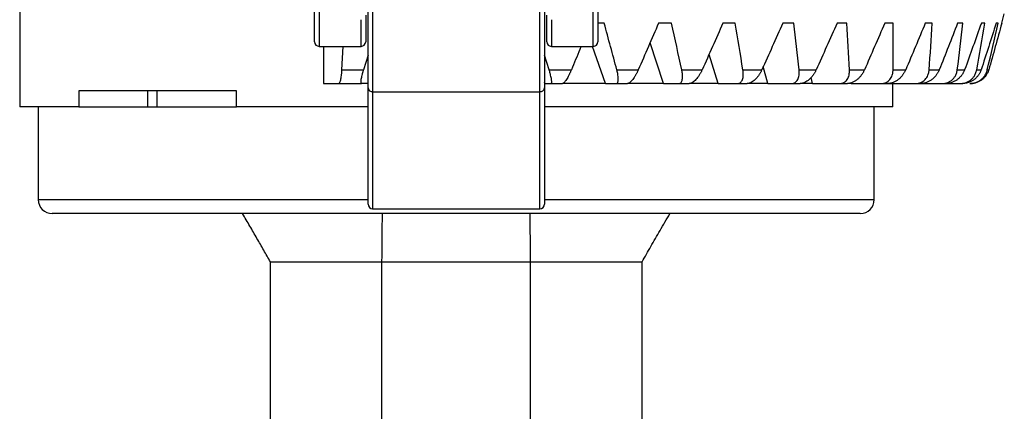
# Model space of a CAD drawing. Extents: x -177 to 953, y -81 to 469.
# Drawn here: x -177 to -71, y 340 to 382 of the extents above; entities that cross this region are included whole.
import ezdxf

# ---------------------------------------------------------------- set-up
doc = ezdxf.new("R2010")
doc.units = 0
doc.layers.get('0').update_dxf_attribs({"linetype": 'CONTINUOUS'})

msp = doc.modelspace()

# ---------------------------------------------------------------- linework, layer by layer
at = {"color": 7, "linetype": 'CONTINUOUS'}
for p, q in [((-139.75, 375.14), (-139.75, 389.47)), ((-120.75, 389.47), (-120.75, 375.14)), ((-177.25, 384.62), (-177.25, 373.12)), ((-145.5, 380.12), (-145.5, 384.18)), ((-115, 384.18), (-115, 380.12)), ((-140, 382.99), (-140, 380.12)), ((-120.5, 380.12), (-120.5, 382.99)), ((-71.52, 382.12), (-71.25, 383.12)), ((-114.32, 382.12), (-115, 382.12)), ((-107.08, 382.12), (-108.47, 382.12)), ((-100.23, 382.12), (-101.54, 382.12)), ((-93.9, 382.12), (-95.09, 382.12)), ((-88.19, 382.12), (-89.25, 382.12)), ((-83.2, 382.12), (-84.11, 382.12)), ((-79.01, 382.12), (-79.76, 382.12)), ((-75.7, 382.12), (-76.28, 382.12)), ((-73.33, 382.12), (-73.72, 382.12)), ((-71.92, 382.12), (-72.12, 382.12)), ((-71.52, 382.12), (-71.52, 382.12)), ((-145, 379.62), (-140.5, 379.62)), ((-144.54, 379.62), (-144.54, 375.62)), ((-142.55, 377.1), (-142.42, 379.62)), ((-120, 379.62), (-115.5, 379.62)), ((-139.75, 378.67), (-140.24, 377.1)), ((-120.25, 377.1), (-120.75, 378.67)), ((-142.55, 377.1), (-140.24, 377.1)), ((-120.25, 377.1), (-117.85, 377.1)), ((-112.96, 377.1), (-110.65, 377.1)), ((-105.97, 377.1), (-103.77, 377.1)), ((-99.39, 377.1), (-97.35, 377.1)), ((-93.34, 377.1), (-91.5, 377.1)), ((-87.92, 377.1), (-86.3, 377.1)), ((-83.22, 377.1), (-81.86, 377.1)), ((-79.33, 377.1), (-78.25, 377.1)), ((-76.31, 377.1), (-75.52, 377.1)), ((-74.21, 377.1), (-73.74, 377.1)), ((-73.08, 377.1), (-72.92, 377.1)), ((-144.54, 375.62), (-142.91, 375.62)), ((-142.91, 375.62), (-140.45, 375.62)), ((-139.8, 375.62), (-140.45, 375.62)), ((-139.75, 375.62), (-139.8, 375.62)), ((-120.7, 375.62), (-120.75, 375.62)), ((-120.7, 375.62), (-120.04, 375.62)), ((-120.04, 375.62), (-118.82, 375.62)), ((-114.18, 375.62), (-118.82, 375.62)), ((-114.18, 375.62), (-113.02, 375.62)), ((-113.02, 375.62), (-111.83, 375.62)), ((-107.93, 375.62), (-111.83, 375.62)), ((-107.93, 375.62), (-106.28, 375.62)), ((-106.28, 375.62), (-105.16, 375.62)), ((-102.07, 375.62), (-105.17, 375.62)), ((-102.07, 375.62), (-99.96, 375.62)), ((-99.96, 375.62), (-98.92, 375.62)), ((-96.69, 375.62), (-98.92, 375.62)), ((-96.69, 375.62), (-94.16, 375.62)), ((-94.16, 375.62), (-93.22, 375.62)), ((-91.88, 375.62), (-93.21, 375.62)), ((-91.88, 375.62), (-88.97, 375.62)), ((-88.97, 375.62), (-88.14, 375.62)), ((-87.73, 375.62), (-88.12, 375.62)), ((-87.73, 375.62), (-84.49, 375.62)), ((-84.49, 375.62), (-83.79, 375.62)), ((-83.79, 375.62), (-80.79, 375.62)), ((-83.25, 373.12), (-83.25, 375.62)), ((-80.79, 375.62), (-80.24, 375.62)), ((-80.24, 375.62), (-77.94, 375.62)), ((-77.94, 375.62), (-77.54, 375.62)), ((-77.54, 375.62), (-75.98, 375.62)), ((-75.98, 375.62), (-75.74, 375.62)), ((-74.96, 375.62), (-74.87, 375.62)), ((-153.9, 374.82), (-170.87, 374.82)), ((-170.87, 374.82), (-170.87, 373.12)), ((-163.48, 374.82), (-163.48, 373.12)), ((-162.5, 374.82), (-162.5, 373.12)), ((-153.9, 373.12), (-153.9, 374.82)), ((-139.75, 362.63), (-139.75, 375.14)), ((-139.25, 374.74), (-121.25, 374.74)), ((-120.75, 375.14), (-120.75, 362.63)), ((-170.87, 373.12), (-177.25, 373.12)), ((-175.25, 373.12), (-175.25, 363.12)), ((-170.87, 373.12), (-169.4, 373.12)), ((-169.4, 373.12), (-153.9, 373.12)), ((-139.75, 373.12), (-153.9, 373.12)), ((-83.25, 373.12), (-120.75, 373.12)), ((-85.25, 363.12), (-85.25, 373.12)), ((-86.75, 361.62), (-173.75, 361.62)), ((-139.25, 362.13), (-121.25, 362.13)), ((-150.25, 356.42), (-138.25, 356.42)), ((-150.25, 280.3), (-150.25, 356.42)), ((-138.25, 356.42), (-122.25, 356.42)), ((-138.25, 278.93), (-138.25, 356.42)), ((-122.25, 356.42), (-110.25, 356.42)), ((-122.25, 278.93), (-122.25, 356.42)), ((-110.25, 280.3), (-110.25, 356.42))]:
    msp.add_line(p, q, dxfattribs=at)
at = {"color": 8, "linetype": 'CONTINUOUS'}
for p, q in [((-139.25, 388.97), (-139.25, 374.74)), ((-121.25, 374.74), (-121.25, 388.97)), ((-145, 383.83), (-145, 379.62)), ((-115.5, 379.62), (-115.5, 383.83)), ((-140.5, 379.62), (-140.5, 382.49)), ((-120, 382.49), (-120, 379.62)), ((-114.18, 375.62), (-115.57, 379.62)), ((-107.93, 375.62), (-109.38, 380)), ((-102.07, 375.62), (-103.03, 378.75)), ((-96.69, 375.62), (-97.2, 377.45)), ((-139.8, 375.62), (-139.75, 375.75)), ((-120.7, 375.62), (-120.75, 375.75)), ((-91.88, 375.62), (-92.04, 376.28)), ((-139.25, 374.74), (-139.25, 362.13)), ((-121.25, 362.13), (-121.25, 374.74)), ((-175.25, 363.12), (-139.75, 363.12)), ((-120.75, 363.12), (-85.25, 363.12))]:
    msp.add_line(p, q, dxfattribs=at)
at = {"color": 7, "linetype": 'CONTINUOUS'}
for centre, radius, start, end in [((-145, 380.12), 0.5, 180, 270), ((-140.5, 380.12), 0.5, 270, 0), ((-120, 380.12), 0.5, 180, 270), ((-115.5, 380.12), 0.5, 270, 0), ((-139.29, 375.2), 0.458, 187.1993, 275.7284), ((-121.2, 375.2), 0.458, 264.2716, 352.8007), ((-173.75, 363.12), 1.5, 180, 270), ((-139.25, 362.63), 0.5, 180, 270), ((-121.25, 362.63), 0.5, 270, 360), ((-86.75, 363.12), 1.5, 270, 0)]:
    msp.add_arc(centre, radius, start, end, dxfattribs=at)
for points in [[(-112.96, 377.1), (-113.41, 378.75), (-113.86, 380.43), (-114.32, 382.12)], [(-108.47, 382.12), (-109.2, 380.43), (-109.93, 378.75), (-110.65, 377.1)], [(-105.97, 377.1), (-106.33, 378.75), (-106.7, 380.43), (-107.08, 382.12)], [(-101.54, 382.12), (-102.29, 380.43), (-103.03, 378.75), (-103.77, 377.1)], [(-99.39, 377.1), (-99.66, 378.75), (-99.94, 380.43), (-100.23, 382.12)], [(-95.09, 382.12), (-95.85, 380.43), (-96.6, 378.75), (-97.35, 377.1)], [(-93.34, 377.1), (-93.52, 378.75), (-93.7, 380.43), (-93.9, 382.12)], [(-89.25, 382.12), (-90, 380.43), (-90.75, 378.75), (-91.5, 377.1)], [(-87.92, 377.1), (-88, 378.75), (-88.09, 380.43), (-88.19, 382.12)], [(-84.11, 382.12), (-84.85, 380.43), (-85.58, 378.75), (-86.3, 377.1)], [(-83.22, 377.1), (-83.21, 378.75), (-83.2, 380.43), (-83.2, 382.12)], [(-79.76, 382.12), (-80.46, 380.43), (-81.16, 378.75), (-81.86, 377.1)], [(-79.33, 377.1), (-79.22, 378.75), (-79.11, 380.43), (-79.01, 382.12)], [(-76.28, 382.12), (-76.93, 380.43), (-77.59, 378.75), (-78.25, 377.1)], [(-76.31, 377.1), (-76.1, 378.75), (-75.9, 380.43), (-75.7, 382.12)], [(-73.72, 382.12), (-74.32, 380.43), (-74.92, 378.75), (-75.52, 377.1)], [(-74.21, 377.1), (-73.91, 378.75), (-73.62, 380.43), (-73.33, 382.12)], [(-72.12, 382.12), (-72.66, 380.43), (-73.2, 378.75), (-73.74, 377.1)], [(-73.08, 377.1), (-72.69, 378.75), (-72.3, 380.43), (-71.92, 382.12)], [(-71.52, 382.12), (-71.98, 380.43), (-72.45, 378.75), (-72.92, 377.1)], [(-138.25, 356.42), (-138.23, 358.15), (-138.22, 359.89), (-138.2, 361.62)], [(-122.25, 356.42), (-122.26, 358.15), (-122.28, 359.89), (-122.3, 361.62)]]:
    msp.add_open_spline(points, degree=3, dxfattribs=at)
for points, knots in [([(-116.81, 379.62), (-116.85, 379.51), (-117.2, 378.67), (-117.55, 377.83), (-117.85, 377.1)], [0, 0, 0, 0, 0.12858, 1, 1, 1, 1]), ([(-142.91, 375.62), (-142.91, 375.62), (-142.89, 375.62), (-142.87, 375.63), (-142.84, 375.65), (-142.82, 375.68), (-142.78, 375.73), (-142.74, 375.83), (-142.69, 376.01), (-142.64, 376.22), (-142.61, 376.44), (-142.59, 376.63), (-142.57, 376.78), (-142.56, 376.93), (-142.55, 377.05), (-142.55, 377.1)], [0, 0, 0, 0, 0.050266, 0.100194, 0.149956, 0.199725, 0.249675, 0.375019, 0.499218, 0.624773, 0.748874, 0.811328, 0.873934, 0.937211, 1, 1, 1, 1]), ([(-140.24, 377.1), (-140.25, 377.06), (-140.28, 376.98), (-140.31, 376.86), (-140.35, 376.74), (-140.38, 376.63), (-140.42, 376.46), (-140.47, 376.26), (-140.51, 376.04), (-140.53, 375.86), (-140.53, 375.74), (-140.51, 375.66), (-140.49, 375.62), (-140.46, 375.62), (-140.45, 375.62)], [0, 0, 0, 0, 0.050421, 0.100451, 0.150278, 0.200091, 0.250079, 0.375449, 0.499854, 0.625263, 0.749737, 0.833568, 0.916595, 1, 1, 1, 1]), ([(-120.04, 375.62), (-120.04, 375.62), (-120.02, 375.62), (-120, 375.63), (-119.99, 375.66), (-119.98, 375.69), (-119.97, 375.75), (-119.97, 375.86), (-119.99, 376.04), (-120.03, 376.26), (-120.08, 376.49), (-120.14, 376.7), (-120.19, 376.9), (-120.23, 377.03), (-120.25, 377.1)], [0, 0, 0, 0, 0.050037, 0.099802, 0.149548, 0.199531, 0.25, 0.374243, 0.499825, 0.62402, 0.749583, 0.83281, 0.915988, 1, 1, 1, 1]), ([(-117.85, 377.1), (-117.87, 377.06), (-117.91, 376.98), (-117.96, 376.86), (-118.01, 376.74), (-118.07, 376.63), (-118.15, 376.46), (-118.25, 376.26), (-118.39, 376.04), (-118.51, 375.86), (-118.62, 375.74), (-118.7, 375.66), (-118.76, 375.62), (-118.8, 375.62), (-118.82, 375.62)], [0, 0, 0, 0, 0.050421, 0.100451, 0.150278, 0.200091, 0.250079, 0.375449, 0.499854, 0.625263, 0.749737, 0.833568, 0.916595, 1, 1, 1, 1]), ([(-113.02, 375.62), (-113, 375.62), (-112.98, 375.62), (-112.94, 375.63), (-112.91, 375.66), (-112.88, 375.69), (-112.85, 375.75), (-112.82, 375.86), (-112.8, 376.04), (-112.8, 376.26), (-112.83, 376.49), (-112.87, 376.7), (-112.91, 376.9), (-112.95, 377.03), (-112.96, 377.1)], [0, 0, 0, 0, 0.050037, 0.099802, 0.149548, 0.199531, 0.25, 0.374243, 0.499825, 0.62402, 0.749583, 0.83281, 0.915988, 1, 1, 1, 1]), ([(-110.65, 377.1), (-110.66, 377.06), (-110.7, 376.98), (-110.76, 376.86), (-110.82, 376.74), (-110.88, 376.63), (-110.97, 376.46), (-111.09, 376.26), (-111.25, 376.04), (-111.41, 375.86), (-111.55, 375.74), (-111.66, 375.66), (-111.75, 375.62), (-111.8, 375.62), (-111.83, 375.62)], [0, 0, 0, 0, 0.050421, 0.100451, 0.150278, 0.200091, 0.250079, 0.375449, 0.499854, 0.625263, 0.749737, 0.833568, 0.916595, 1, 1, 1, 1]), ([(-106.28, 375.62), (-106.26, 375.62), (-106.23, 375.62), (-106.18, 375.63), (-106.13, 375.66), (-106.09, 375.69), (-106.03, 375.75), (-105.96, 375.86), (-105.91, 376.04), (-105.88, 376.26), (-105.88, 376.49), (-105.9, 376.7), (-105.93, 376.9), (-105.96, 377.03), (-105.97, 377.1)], [0, 0, 0, 0, 0.050037, 0.099802, 0.149548, 0.199531, 0.25, 0.374243, 0.499825, 0.62402, 0.749583, 0.83281, 0.915988, 1, 1, 1, 1]), ([(-103.77, 377.1), (-103.79, 377.06), (-103.83, 376.98), (-103.89, 376.86), (-103.95, 376.74), (-104.02, 376.63), (-104.12, 376.46), (-104.26, 376.26), (-104.44, 376.04), (-104.63, 375.86), (-104.8, 375.74), (-104.94, 375.66), (-105.05, 375.62), (-105.13, 375.62), (-105.16, 375.62)], [0, 0, 0, 0, 0.050421, 0.100451, 0.150278, 0.200091, 0.250079, 0.375449, 0.499854, 0.625263, 0.749737, 0.833568, 0.916595, 1, 1, 1, 1]), ([(-99.96, 375.62), (-99.94, 375.62), (-99.89, 375.62), (-99.82, 375.63), (-99.76, 375.66), (-99.7, 375.69), (-99.62, 375.75), (-99.52, 375.86), (-99.43, 376.04), (-99.37, 376.26), (-99.35, 376.49), (-99.35, 376.7), (-99.36, 376.9), (-99.38, 377.03), (-99.39, 377.1)], [0, 0, 0, 0, 0.050037, 0.099802, 0.149548, 0.199531, 0.25, 0.374243, 0.499825, 0.62402, 0.749583, 0.83281, 0.915988, 1, 1, 1, 1]), ([(-97.35, 377.1), (-97.37, 377.06), (-97.41, 376.98), (-97.47, 376.86), (-97.54, 376.74), (-97.61, 376.63), (-97.71, 376.46), (-97.87, 376.26), (-98.07, 376.04), (-98.29, 375.86), (-98.48, 375.74), (-98.65, 375.66), (-98.79, 375.62), (-98.88, 375.62), (-98.92, 375.62)], [0, 0, 0, 0, 0.050421, 0.100451, 0.150278, 0.200091, 0.250079, 0.375449, 0.499854, 0.625263, 0.749737, 0.833568, 0.916595, 1, 1, 1, 1]), ([(-94.16, 375.62), (-94.13, 375.62), (-94.07, 375.62), (-93.99, 375.63), (-93.91, 375.66), (-93.84, 375.69), (-93.73, 375.75), (-93.61, 375.86), (-93.48, 376.04), (-93.39, 376.26), (-93.34, 376.49), (-93.32, 376.7), (-93.32, 376.9), (-93.33, 377.03), (-93.34, 377.1)], [0, 0, 0, 0, 0.050037, 0.099802, 0.149548, 0.199531, 0.25, 0.374243, 0.499825, 0.62402, 0.749583, 0.83281, 0.915988, 1, 1, 1, 1]), ([(-91.5, 377.1), (-91.52, 377.06), (-91.56, 376.98), (-91.62, 376.86), (-91.68, 376.74), (-91.76, 376.63), (-91.87, 376.46), (-92.03, 376.26), (-92.26, 376.04), (-92.49, 375.86), (-92.71, 375.74), (-92.9, 375.66), (-93.06, 375.62), (-93.16, 375.62), (-93.22, 375.62)], [0, 0, 0, 0, 0.050421, 0.100451, 0.150278, 0.200091, 0.250079, 0.375449, 0.499854, 0.625263, 0.749737, 0.833568, 0.916595, 1, 1, 1, 1]), ([(-88.97, 375.62), (-88.94, 375.62), (-88.87, 375.62), (-88.78, 375.63), (-88.69, 375.66), (-88.6, 375.69), (-88.47, 375.75), (-88.32, 375.86), (-88.16, 376.04), (-88.04, 376.26), (-87.97, 376.49), (-87.93, 376.7), (-87.91, 376.9), (-87.92, 377.03), (-87.92, 377.1)], [0, 0, 0, 0, 0.050037, 0.099802, 0.149548, 0.199531, 0.25, 0.374243, 0.499825, 0.62402, 0.749583, 0.83281, 0.915988, 1, 1, 1, 1]), ([(-86.3, 377.1), (-86.32, 377.06), (-86.36, 376.98), (-86.42, 376.86), (-86.49, 376.74), (-86.56, 376.63), (-86.68, 376.46), (-86.85, 376.26), (-87.09, 376.04), (-87.34, 375.86), (-87.58, 375.74), (-87.79, 375.66), (-87.97, 375.62), (-88.09, 375.62), (-88.14, 375.62)], [0, 0, 0, 0, 0.050421, 0.100451, 0.150278, 0.200091, 0.250079, 0.375449, 0.499854, 0.625263, 0.749737, 0.833568, 0.916595, 1, 1, 1, 1]), ([(-84.49, 375.62), (-84.45, 375.62), (-84.38, 375.62), (-84.27, 375.63), (-84.17, 375.66), (-84.07, 375.69), (-83.93, 375.75), (-83.75, 375.86), (-83.57, 376.04), (-83.42, 376.26), (-83.32, 376.49), (-83.26, 376.7), (-83.23, 376.9), (-83.23, 377.03), (-83.22, 377.1)], [0, 0, 0, 0, 0.050037, 0.099802, 0.149548, 0.199531, 0.25, 0.374243, 0.499825, 0.62402, 0.749583, 0.83281, 0.915988, 1, 1, 1, 1]), ([(-81.86, 377.1), (-81.88, 377.06), (-81.92, 376.98), (-81.98, 376.86), (-82.05, 376.74), (-82.12, 376.63), (-82.24, 376.46), (-82.41, 376.26), (-82.66, 376.04), (-82.93, 375.86), (-83.18, 375.74), (-83.41, 375.66), (-83.6, 375.62), (-83.73, 375.62), (-83.79, 375.62)], [0, 0, 0, 0, 0.050421, 0.1004514, 0.1502783, 0.2000909, 0.2500786, 0.3754488, 0.499854, 0.6252632, 0.7497367, 0.8335682, 0.9165953, 1, 1, 1, 1]), ([(-80.79, 375.62), (-80.75, 375.62), (-80.67, 375.62), (-80.56, 375.63), (-80.44, 375.66), (-80.33, 375.69), (-80.18, 375.75), (-79.98, 375.86), (-79.77, 376.04), (-79.59, 376.26), (-79.47, 376.49), (-79.4, 376.7), (-79.35, 376.9), (-79.34, 377.03), (-79.33, 377.1)], [0, 0, 0, 0, 0.0500368, 0.0998017, 0.1495483, 0.1995309, 0.2499996, 0.374243, 0.4998249, 0.6240202, 0.7495835, 0.8328097, 0.9159879, 1, 1, 1, 1]), ([(-78.25, 377.1), (-78.27, 377.06), (-78.3, 376.98), (-78.36, 376.86), (-78.42, 376.74), (-78.5, 376.63), (-78.61, 376.46), (-78.79, 376.26), (-79.04, 376.04), (-79.32, 375.86), (-79.59, 375.74), (-79.83, 375.66), (-80.03, 375.62), (-80.17, 375.62), (-80.24, 375.62)], [0, 0, 0, 0, 0.050421, 0.100451, 0.150278, 0.200091, 0.250079, 0.375449, 0.499854, 0.625263, 0.749737, 0.833568, 0.916595, 1, 1, 1, 1]), ([(-77.94, 375.62), (-77.9, 375.62), (-77.81, 375.62), (-77.69, 375.63), (-77.57, 375.66), (-77.45, 375.69), (-77.28, 375.75), (-77.06, 375.86), (-76.83, 376.04), (-76.63, 376.26), (-76.49, 376.49), (-76.4, 376.7), (-76.34, 376.9), (-76.32, 377.03), (-76.31, 377.1)], [0, 0, 0, 0, 0.050037, 0.099802, 0.149548, 0.199531, 0.25, 0.374243, 0.499825, 0.62402, 0.749583, 0.83281, 0.915988, 1, 1, 1, 1]), ([(-75.52, 377.1), (-75.54, 377.06), (-75.57, 376.98), (-75.63, 376.86), (-75.69, 376.74), (-75.76, 376.63), (-75.87, 376.46), (-76.05, 376.26), (-76.3, 376.04), (-76.59, 375.86), (-76.86, 375.74), (-77.11, 375.66), (-77.32, 375.62), (-77.47, 375.62), (-77.54, 375.62)], [0, 0, 0, 0, 0.050421, 0.100451, 0.150278, 0.200091, 0.250079, 0.375449, 0.499854, 0.625263, 0.749737, 0.833568, 0.916595, 1, 1, 1, 1]), ([(-75.98, 375.62), (-75.94, 375.62), (-75.85, 375.62), (-75.72, 375.63), (-75.6, 375.66), (-75.47, 375.69), (-75.29, 375.75), (-75.06, 375.86), (-74.81, 376.04), (-74.59, 376.26), (-74.43, 376.49), (-74.33, 376.7), (-74.26, 376.9), (-74.23, 377.03), (-74.21, 377.1)], [0, 0, 0, 0, 0.050037, 0.099802, 0.149548, 0.199531, 0.25, 0.374243, 0.499825, 0.62402, 0.749583, 0.83281, 0.915988, 1, 1, 1, 1]), ([(-73.74, 377.1), (-73.75, 377.06), (-73.78, 376.98), (-73.83, 376.86), (-73.89, 376.74), (-73.96, 376.63), (-74.07, 376.46), (-74.24, 376.26), (-74.49, 376.04), (-74.77, 375.86), (-75.05, 375.74), (-75.3, 375.66), (-75.52, 375.62), (-75.67, 375.62), (-75.74, 375.62)], [0, 0, 0, 0, 0.050421, 0.100451, 0.150278, 0.200091, 0.250079, 0.375449, 0.499854, 0.625263, 0.749737, 0.833568, 0.916595, 1, 1, 1, 1]), ([(-74.96, 375.62), (-74.91, 375.62), (-74.82, 375.62), (-74.69, 375.63), (-74.56, 375.66), (-74.43, 375.69), (-74.24, 375.75), (-74, 375.86), (-73.73, 376.04), (-73.5, 376.26), (-73.33, 376.49), (-73.21, 376.7), (-73.13, 376.9), (-73.09, 377.03), (-73.08, 377.1)], [0, 0, 0, 0, 0.050037, 0.099802, 0.149548, 0.199531, 0.25, 0.374243, 0.499825, 0.62402, 0.749583, 0.83281, 0.915988, 1, 1, 1, 1]), ([(-72.92, 377.1), (-72.93, 377.06), (-72.95, 376.98), (-73, 376.86), (-73.05, 376.74), (-73.12, 376.63), (-73.22, 376.46), (-73.38, 376.26), (-73.63, 376.04), (-73.9, 375.86), (-74.18, 375.74), (-74.43, 375.66), (-74.65, 375.62), (-74.8, 375.62), (-74.87, 375.62)], [0, 0, 0, 0, 0.050421, 0.1004514, 0.1502783, 0.2000909, 0.2500786, 0.3754488, 0.499854, 0.6252632, 0.7497367, 0.8335682, 0.9165953, 1, 1, 1, 1]), ([(-150.25, 356.42), (-150.49, 356.84), (-150.97, 357.68), (-151.71, 358.96), (-152.47, 360.28), (-152.99, 361.17), (-153.25, 361.62)], [0, 0, 0, 0, 0.240118, 0.486822, 0.740115, 1, 1, 1, 1]), ([(-110.25, 356.42), (-109.93, 356.97), (-109.29, 358.09), (-108.29, 359.82), (-107.6, 361.01), (-107.25, 361.62)], [0, 0, 0, 0, 0.314557, 0.647892, 1, 1, 1, 1])]:
    msp.add_open_spline(points, degree=3, knots=knots, dxfattribs=at)

doc.saveas('drawing.dxf')
